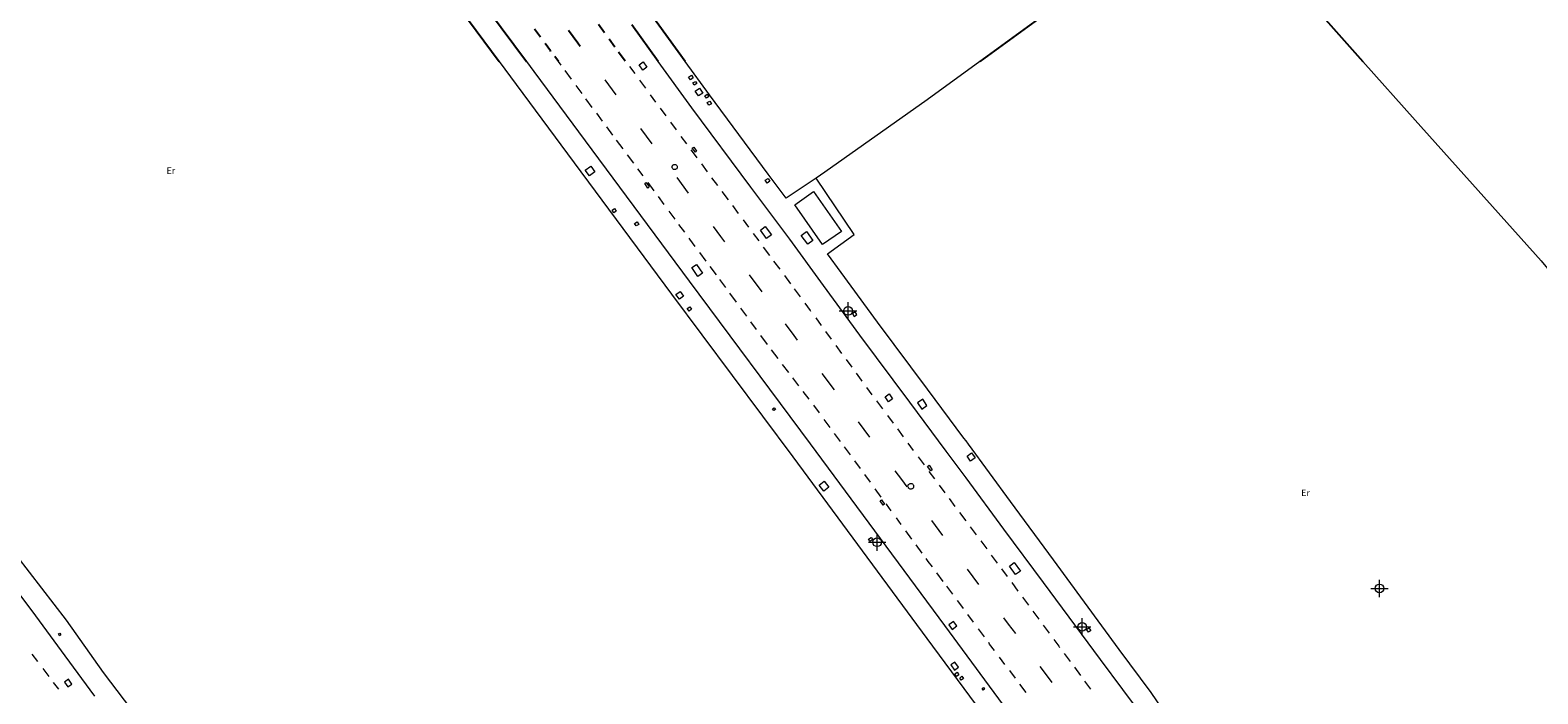
# Model space of a CAD drawing. Units: metres. Extents: x 442054 to 445517, y 4114724 to 4118301.
# Drawn here: x 443273 to 443446, y 4116678 to 4116754 of the extents above; entities that cross this region are included whole.
import ezdxf

# ---------------------------------------------------------------- set-up
doc = ezdxf.new("R2010")
doc.units = ezdxf.units.M
doc.header["$XCLIPFRAME"] = 2
doc.header["$PDMODE"] = 34
doc.header["$PDSIZE"] = 1
doc.layers.add('0-Ortofoto', color=7, linetype='Continuous')
doc.layers.add('CARTO', color=8, linetype='Continuous')
doc.styles.get("Standard").update_dxf_attribs({"font": 'romans.shx'})
picture_1 = doc.add_image_def('image1.jp2', size_in_pixel=(28373, 22522))

# ---------------------------------------------------------------- blocks, each defined once
blk = doc.blocks.new('CARTO')
at = {"layer": 'CARTO', "color": 8, "linetype": 'Continuous'}
for points in [[(443322.53, 4116759.93, 0), (443329.91, 4116750, 0)], [(443345.05, 4116750, 0), (443342, 4116754.19, 0)], [(443348.14, 4116750, 0), (443344.01, 4116755.68, 0), (443338.68, 4116762.67, 0), (443334.14, 4116768.86, 0), (443331.29, 4116772.77, 0), (443329.05, 4116776.8, 0), (443327.79, 4116779.47, 0), (443326.46, 4116783.34, 0), (443325.9, 4116785.61, 0), (443325.32, 4116788.37, 0), (443324.91, 4116791.81, 0), (443324.76, 4116794.97, 0), (443324.74, 4116797.05, 0), (443333, 4116796.36, 0), (443341.73, 4116795.66, 0), (443350.73, 4116795.05, 0), (443360.16, 4116794.47, 0), (443370.45, 4116793.95, 0), (443379.28, 4116793.62, 0), (443386.41, 4116793.28, 0)], [(443285.7, 4116794.05, 0), (443292.28, 4116794.71, 0), (443298.67, 4116795.36, 0), (443305.76, 4116796.12, 0), (443307.76, 4116796.37, 0), (443307.74, 4116793.44, 0), (443307.89, 4116790.56, 0), (443308.76, 4116783.71, 0), (443309.39, 4116780.94, 0), (443310.15, 4116778.3, 0), (443311.18, 4116775.24, 0), (443312.41, 4116772.04, 0), (443314.24, 4116768.14, 0), (443315.99, 4116765.12, 0), (443317.92, 4116762.1, 0), (443320.51, 4116758.46, 0), (443326.8, 4116750, 0)], [(443408.05, 4116768.55, 0), (443389.51, 4116755.51, 0), (443381.95, 4116750, 0)], [(443418.55, 4116758.27, 0), (443425.9, 4116750, 0)], [(443331.53, 4116752.79, 0), (443330.86, 4116753.7, 0)], [(443336.09, 4116751.73, 0), (443335.82, 4116752.1, 0), (443334.74, 4116753.53, 0)], [(443338.17, 4116754.26, 0), (443338.86, 4116753.32, 0)], [(443332.73, 4116751.16, 0), (443332.68, 4116751.22, 0), (443332.08, 4116752.04, 0)], [(443339.4, 4116752.59, 0), (443340.06, 4116751.69, 0)], [(443333.59, 4116750, 0), (443333.18, 4116750.55, 0)], [(443340.5, 4116751.09, 0), (443341.25, 4116750.07, 0)]]:
    blk.add_polyline3d(points, dxfattribs=at)
at = {"layer": 'CARTO', "color": 8, "linetype": 'Continuous', "lineweight": 0}
for points in [[(443280.4, 4116677.24, 0), (443276.98, 4116681.86, 0), (443273.61, 4116686.43, 0), (443269.56, 4116691.89, 0)], [(443326.8, 4116750, 0), (443328.75, 4116747.37, 0), (443335.41, 4116738.39, 0), (443346.57, 4116723.33, 0), (443360.47, 4116704.66, 0), (443375.88, 4116683.85, 0), (443383.58, 4116673.43, 0)], [(443286.2, 4116673.59, 0), (443281.39, 4116679.93, 0), (443277.15, 4116685.93, 0), (443271.49, 4116693.28, 0)], [(443329.91, 4116750, 0), (443330.76, 4116748.86, 0), (443337.42, 4116739.88, 0), (443348.58, 4116724.82, 0), (443362.48, 4116706.15, 0), (443377.89, 4116685.34, 0), (443385.59, 4116674.91, 0), (443393.99, 4116663.48, 0), (443402.97, 4116651.44, 0), (443414.68, 4116635.83, 0)], [(443333.89, 4116749.59, 0), (443333.59, 4116750, 0)], [(443343.32, 4116749.94, 0), (443343.73, 4116749.35, 0), (443343.26, 4116749.02, 0), (443342.85, 4116749.6, 0), (443343.32, 4116749.94, 0)], [(443400.91, 4116674.55, 0), (443395.79, 4116681.44, 0), (443389.26, 4116690.26, 0), (443384.7, 4116696.4, 0), (443380.36, 4116702.27, 0), (443378.09, 4116705.31, 0), (443373.91, 4116710.93, 0), (443368.18, 4116718.62, 0), (443364.01, 4116724.32, 0), (443360.13, 4116729.63, 0), (443355.65, 4116735.58, 0), (443348.9, 4116744.7, 0), (443345.05, 4116750, 0)], [(443359.73, 4116734.33, 0), (443357.65, 4116737.08, 0), (443350.92, 4116746.18, 0), (443348.14, 4116750, 0)], [(443381.95, 4116750, 0), (443375.91, 4116745.6, 0), (443364.14, 4116737.31, 0), (443363.17, 4116736.62, 0)], [(443425.9, 4116750, 0), (443431.89, 4116743.25, 0), (443446.34, 4116727.16, 0), (443448.9, 4116724.05, 0), (443450.23, 4116721.56, 0), (443464.56, 4116665.14, 0), (443429.92, 4116639.54, 0), (443423.72, 4116647.74, 0), (443420.16, 4116652.59, 0), (443416.16, 4116658.25, 0), (443413.33, 4116661.96, 0), (443410.1, 4116666.24, 0), (443406.16, 4116671.56, 0), (443402.9, 4116675.74, 0), (443401.59, 4116677.64, 0)], [(443335.1, 4116747.96, 0), (443334.37, 4116748.95, 0)], [(443341.73, 4116749.42, 0), (443342.34, 4116748.6, 0)], [(443348.84, 4116748.41, 0), (443349.04, 4116748.11, 0), (443348.74, 4116747.91, 0), (443348.53, 4116748.21, 0), (443348.84, 4116748.41, 0)], [(443336.31, 4116746.31, 0), (443335.61, 4116747.26, 0)], [(443340.2, 4116746.18, 0), (443338.95, 4116747.88, 0)], [(443342.88, 4116747.86, 0), (443343.57, 4116746.93, 0)], [(443349.31, 4116747.72, 0), (443349.46, 4116747.48, 0), (443349.17, 4116747.3, 0), (443349.03, 4116747.55, 0), (443349.31, 4116747.72, 0)], [(443349.79, 4116746.94, 0), (443350.17, 4116746.38, 0), (443349.66, 4116746.04, 0), (443349.28, 4116746.6, 0), (443349.79, 4116746.94, 0)], [(443337.48, 4116744.73, 0), (443336.75, 4116745.71, 0)], [(443344.12, 4116746.18, 0), (443344.74, 4116745.34, 0)], [(443350.64, 4116746.26, 0), (443350.86, 4116745.99, 0), (443350.58, 4116745.78, 0), (443350.37, 4116746.05, 0), (443350.64, 4116746.26, 0)], [(443350.95, 4116745.46, 0), (443351.14, 4116745.15, 0), (443350.85, 4116744.97, 0), (443350.66, 4116745.29, 0), (443350.95, 4116745.46, 0)], [(443338.65, 4116743.17, 0), (443337.98, 4116744.06, 0)], [(443345.27, 4116744.63, 0), (443345.92, 4116743.75, 0)], [(443346.44, 4116743.05, 0), (443347.1, 4116742.16, 0)], [(443339.84, 4116741.56, 0), (443339.15, 4116742.49, 0)], [(443344.36, 4116740.55, 0), (443343.69, 4116741.45, 0), (443343.04, 4116742.33, 0)], [(443347.65, 4116741.41, 0), (443348.28, 4116740.55, 0)], [(443341.02, 4116739.98, 0), (443340.27, 4116740.99, 0)], [(443348.8, 4116739.85, 0), (443349.39, 4116739.05, 0), (443349.46, 4116738.95, 0)], [(443349.11, 4116740.18, 0), (443349.45, 4116739.7, 0), (443349.3, 4116739.59, 0), (443348.95, 4116740.07, 0), (443349.11, 4116740.18, 0)], [(443337.29, 4116738.01, 0), (443337.78, 4116737.33, 0), (443337.16, 4116736.87, 0), (443336.66, 4116737.55, 0), (443337.29, 4116738.01, 0)], [(443342.23, 4116738.34, 0), (443341.51, 4116739.31, 0)], [(443346.92, 4116738.2, 0), (443346.98, 4116738.19, 0), (443347.04, 4116738.17, 0), (443347.09, 4116738.14, 0), (443347.14, 4116738.1, 0), (443347.18, 4116738.06, 0), (443347.21, 4116738, 0), (443347.22, 4116737.95, 0), (443347.23, 4116737.89, 0), (443347.22, 4116737.83, 0), (443347.2, 4116737.77, 0), (443347.17, 4116737.72, 0), (443347.13, 4116737.67, 0), (443347.08, 4116737.64, 0), (443347.03, 4116737.61, 0), (443346.97, 4116737.6, 0), (443346.91, 4116737.6, 0), (443346.85, 4116737.6, 0), (443346.79, 4116737.63, 0), (443346.74, 4116737.66, 0), (443346.7, 4116737.7, 0), (443346.66, 4116737.75, 0), (443346.64, 4116737.8, 0), (443346.63, 4116737.86, 0), (443346.63, 4116737.92, 0), (443346.64, 4116737.98, 0), (443346.66, 4116738.04, 0), (443346.69, 4116738.09, 0), (443346.74, 4116738.13, 0), (443346.79, 4116738.16, 0), (443346.84, 4116738.18, 0), (443346.9, 4116738.2, 0), (443346.92, 4116738.2, 0)], [(443349.99, 4116738.25, 0), (443350.66, 4116737.35, 0)], [(443343.31, 4116736.89, 0), (443342.72, 4116737.68, 0)], [(443343.66, 4116736.11, 0), (443344.02, 4116735.61, 0), (443343.85, 4116735.49, 0), (443343.49, 4116735.99, 0), (443343.66, 4116736.11, 0)], [(443344.59, 4116735.15, 0), (443344.37, 4116735.45, 0), (443343.88, 4116736.12, 0)], [(443348.53, 4116734.91, 0), (443347.22, 4116736.68, 0)], [(443351.17, 4116736.67, 0), (443351.85, 4116735.76, 0)], [(443357.65, 4116736.6, 0), (443357.86, 4116736.29, 0), (443357.53, 4116736.06, 0), (443357.32, 4116736.38, 0), (443357.65, 4116736.6, 0)], [(443380.66, 4116706.11, 0), (443380.38, 4116706.49, 0), (443380.1, 4116706.8, 0), (443375.92, 4116712.42, 0), (443370.19, 4116720.1, 0), (443366.03, 4116725.8, 0), (443364.46, 4116727.95, 0), (443367.53, 4116730.15, 0), (443363.17, 4116736.62, 0), (443359.73, 4116734.33, 0)], [(443345.73, 4116733.6, 0), (443345.07, 4116734.5, 0)], [(443352.35, 4116735.09, 0), (443353.05, 4116734.15, 0)], [(443362.87, 4116735.1, 0), (443366.07, 4116730.51, 0), (443363.9, 4116729, 0), (443360.7, 4116733.58, 0), (443362.87, 4116735.1, 0)], [(443340.03, 4116733.16, 0), (443340.23, 4116732.85, 0), (443339.94, 4116732.66, 0), (443339.74, 4116732.97, 0), (443340.03, 4116733.16, 0)], [(443346.97, 4116731.92, 0), (443346.3, 4116732.83, 0)], [(443353.56, 4116733.47, 0), (443354.23, 4116732.57, 0)], [(443342.62, 4116731.62, 0), (443342.8, 4116731.32, 0), (443342.5, 4116731.14, 0), (443342.32, 4116731.44, 0), (443342.62, 4116731.62, 0)], [(443348.08, 4116730.43, 0), (443347.42, 4116731.31, 0)], [(443352.69, 4116729.31, 0), (443352.22, 4116729.95, 0), (443351.37, 4116731.09, 0)], [(443354.77, 4116731.84, 0), (443355.4, 4116730.99, 0)], [(443357.31, 4116731.07, 0), (443358.03, 4116730.11, 0), (443357.47, 4116729.7, 0), (443356.76, 4116730.66, 0), (443357.31, 4116731.07, 0)], [(443349.29, 4116728.8, 0), (443348.67, 4116729.63, 0), (443348.58, 4116729.75, 0)], [(443355.95, 4116730.26, 0), (443356.57, 4116729.43, 0)], [(443362.04, 4116730.5, 0), (443362.8, 4116729.49, 0), (443362.22, 4116729.05, 0), (443361.45, 4116730.06, 0), (443362.04, 4116730.5, 0)], [(443350.54, 4116727.12, 0), (443349.82, 4116728.09, 0)], [(443357.1, 4116728.71, 0), (443357.8, 4116727.77, 0)], [(443349.42, 4116726.73, 0), (443350.12, 4116725.72, 0), (443349.59, 4116725.35, 0), (443348.89, 4116726.36, 0), (443349.42, 4116726.73, 0)], [(443351.71, 4116725.53, 0), (443350.99, 4116726.51, 0)], [(443358.28, 4116727.12, 0), (443358.98, 4116726.18, 0)], [(443352.78, 4116724.09, 0), (443352.11, 4116724.99, 0)], [(443356.95, 4116723.57, 0), (443355.51, 4116725.52, 0)], [(443359.52, 4116725.45, 0), (443360.21, 4116724.52, 0)], [(443347.56, 4116723.64, 0), (443347.96, 4116723.1, 0), (443347.47, 4116722.73, 0), (443347.07, 4116723.27, 0), (443347.56, 4116723.64, 0)], [(443354.03, 4116722.39, 0), (443353.27, 4116723.42, 0)], [(443360.65, 4116723.93, 0), (443361.34, 4116723, 0)], [(443361.86, 4116722.3, 0), (443362.48, 4116721.46, 0), (443362.53, 4116721.39, 0)], [(443348.65, 4116721.88, 0), (443348.87, 4116721.61, 0), (443348.6, 4116721.39, 0), (443348.38, 4116721.67, 0), (443348.65, 4116721.88, 0)], [(443355.2, 4116720.8, 0), (443354.53, 4116721.71, 0)], [(443363.12, 4116720.59, 0), (443363.74, 4116719.74, 0)], [(443367.64, 4116721.29, 0), (443367.33, 4116721.1, 0), (443367.52, 4116720.78, 0), (443367.83, 4116720.98, 0), (443367.64, 4116721.29, 0)], [(443356.32, 4116719.26, 0), (443355.68, 4116720.14, 0)], [(443361.03, 4116718.05, 0), (443360.64, 4116718.57, 0), (443359.65, 4116719.91, 0)], [(443364.24, 4116719.06, 0), (443364.89, 4116718.17, 0)], [(443357.59, 4116717.54, 0), (443356.83, 4116718.57, 0)], [(443365.41, 4116717.45, 0), (443366.08, 4116716.53, 0)], [(443358.81, 4116715.93, 0), (443358.03, 4116716.95, 0)], [(443366.59, 4116715.83, 0), (443367.24, 4116714.95, 0)], [(443360.01, 4116714.36, 0), (443359.31, 4116715.27, 0)], [(443361.18, 4116712.83, 0), (443360.49, 4116713.74, 0)], [(443365.27, 4116712.36, 0), (443363.87, 4116714.24, 0)], [(443367.75, 4116714.25, 0), (443368.34, 4116713.45, 0), (443368.4, 4116713.36, 0)], [(443362.35, 4116711.3, 0), (443361.69, 4116712.16, 0)], [(443368.94, 4116712.64, 0), (443369.56, 4116711.8, 0)], [(443371.53, 4116711.88, 0), (443371.93, 4116711.32, 0), (443371.46, 4116710.99, 0), (443371.07, 4116711.55, 0), (443371.53, 4116711.88, 0)], [(443358.34, 4116710.29, 0), (443358.48, 4116710.09, 0), (443358.32, 4116709.97, 0), (443358.17, 4116710.18, 0), (443358.34, 4116710.29, 0)], [(443363.54, 4116709.7, 0), (443362.88, 4116710.6, 0)], [(443370.1, 4116711.08, 0), (443370.78, 4116710.17, 0)], [(443375.39, 4116711.27, 0), (443374.8, 4116710.87, 0), (443375.29, 4116710.15, 0), (443375.88, 4116710.56, 0), (443375.39, 4116711.27, 0)], [(443364.78, 4116708.03, 0), (443364.09, 4116708.96, 0)], [(443369.34, 4116706.91, 0), (443368.02, 4116708.67, 0)], [(443371.33, 4116709.43, 0), (443372.01, 4116708.52, 0)], [(443365.96, 4116706.43, 0), (443365.28, 4116707.35, 0)], [(443372.48, 4116707.88, 0), (443373.15, 4116706.98, 0)], [(443367.09, 4116704.9, 0), (443366.42, 4116705.81, 0)], [(443373.7, 4116706.24, 0), (443374.31, 4116705.41, 0)], [(443380.99, 4116705.12, 0), (443381.4, 4116704.54, 0), (443380.88, 4116704.18, 0), (443380.48, 4116704.76, 0), (443380.99, 4116705.12, 0)], [(443401.59, 4116677.64, 0), (443397.92, 4116682.6, 0), (443393.95, 4116688.01, 0), (443390.4, 4116692.86, 0), (443385.47, 4116699.56, 0), (443380.66, 4116706.11, 0)], [(443368.25, 4116703.33, 0), (443367.6, 4116704.22, 0)], [(443374.86, 4116704.67, 0), (443375.54, 4116703.76, 0)], [(443376.13, 4116703.7, 0), (443376.49, 4116703.2, 0), (443376.31, 4116703.07, 0), (443375.95, 4116703.57, 0), (443376.13, 4116703.7, 0)], [(443364.09, 4116701.87, 0), (443364.62, 4116701.19, 0), (443364.03, 4116700.73, 0), (443363.5, 4116701.41, 0), (443364.09, 4116701.87, 0)], [(443369.39, 4116701.77, 0), (443368.75, 4116702.64, 0)], [(443373.59, 4116701.25, 0), (443372.99, 4116702.07, 0), (443372.23, 4116703.08, 0)], [(443374.02, 4116701.63, 0), (443374.09, 4116701.62, 0), (443374.15, 4116701.6, 0), (443374.21, 4116701.57, 0), (443374.26, 4116701.53, 0), (443374.3, 4116701.48, 0), (443374.33, 4116701.42, 0), (443374.34, 4116701.35, 0), (443374.35, 4116701.29, 0), (443374.34, 4116701.22, 0), (443374.32, 4116701.16, 0), (443374.29, 4116701.11, 0), (443374.24, 4116701.06, 0), (443374.19, 4116701.02, 0), (443374.13, 4116700.99, 0), (443374.07, 4116700.98, 0), (443374, 4116700.97, 0), (443373.94, 4116700.98, 0), (443373.88, 4116701.01, 0), (443373.82, 4116701.04, 0), (443373.77, 4116701.09, 0), (443373.74, 4116701.14, 0), (443373.71, 4116701.2, 0), (443373.7, 4116701.26, 0), (443373.7, 4116701.33, 0), (443373.71, 4116701.39, 0), (443373.73, 4116701.45, 0), (443373.77, 4116701.51, 0), (443373.82, 4116701.55, 0), (443373.87, 4116701.59, 0), (443373.93, 4116701.61, 0), (443373.99, 4116701.63, 0), (443374.02, 4116701.63, 0)], [(443376.09, 4116703.01, 0), (443376.73, 4116702.16, 0)], [(443370.64, 4116700.06, 0), (443369.94, 4116701.02, 0)], [(443377.27, 4116701.44, 0), (443377.93, 4116700.55, 0)], [(443378.43, 4116699.88, 0), (443379.09, 4116698.99, 0)], [(443370.65, 4116699.73, 0), (443371.01, 4116699.23, 0), (443370.86, 4116699.12, 0), (443370.49, 4116699.61, 0), (443370.65, 4116699.73, 0)], [(443371.77, 4116698.5, 0), (443371.24, 4116699.23, 0), (443371.19, 4116699.3, 0)], [(443379.62, 4116698.28, 0), (443380.34, 4116697.33, 0)], [(443372.93, 4116696.92, 0), (443372.38, 4116697.67, 0)], [(443377.69, 4116695.65, 0), (443376.42, 4116697.39, 0)], [(443380.85, 4116696.64, 0), (443381.52, 4116695.75, 0)], [(443369.49, 4116695.42, 0), (443369.65, 4116695.18, 0), (443369.33, 4116694.98, 0), (443369.18, 4116695.22, 0), (443369.49, 4116695.42, 0)], [(443374.15, 4116695.24, 0), (443373.45, 4116696.2, 0)], [(443375.34, 4116693.62, 0), (443374.63, 4116694.59, 0)], [(443382.04, 4116695.05, 0), (443382.74, 4116694.11, 0)], [(443376.5, 4116692.05, 0), (443376.02, 4116692.69, 0), (443375.77, 4116693.03, 0)], [(443383.26, 4116693.41, 0), (443383.95, 4116692.48, 0)], [(443377.74, 4116690.4, 0), (443377.01, 4116691.38, 0)], [(443381.84, 4116690.03, 0), (443380.51, 4116691.81, 0)], [(443384.44, 4116691.82, 0), (443385.08, 4116690.96, 0)], [(443385.89, 4116692.55, 0), (443386.59, 4116691.57, 0), (443386.03, 4116691.18, 0), (443385.33, 4116692.15, 0), (443385.89, 4116692.55, 0)], [(443378.85, 4116688.93, 0), (443378.15, 4116689.86, 0)], [(443385.61, 4116690.25, 0), (443386.32, 4116689.29, 0)], [(443380.07, 4116687.29, 0), (443379.53, 4116688.03, 0), (443379.39, 4116688.22, 0)], [(443386.85, 4116688.57, 0), (443387.52, 4116687.66, 0)], [(443381.23, 4116685.71, 0), (443380.57, 4116686.61, 0)], [(443386.07, 4116684.41, 0), (443385.25, 4116685.5, 0), (443384.7, 4116686.23, 0)], [(443388.02, 4116686.99, 0), (443388.72, 4116686.05, 0)], [(443276.38, 4116684.47, 0), (443276.5, 4116684.28, 0), (443276.33, 4116684.17, 0), (443276.21, 4116684.37, 0), (443276.38, 4116684.47, 0)], [(443378.92, 4116685.79, 0), (443378.39, 4116685.4, 0), (443378.76, 4116684.89, 0), (443379.29, 4116685.28, 0), (443378.92, 4116685.79, 0)], [(443382.46, 4116684.05, 0), (443381.8, 4116684.94, 0)], [(443389.21, 4116685.39, 0), (443389.89, 4116684.47, 0)], [(443394.45, 4116685.07, 0), (443394.68, 4116684.75, 0), (443394.41, 4116684.56, 0), (443394.18, 4116684.88, 0), (443394.45, 4116685.07, 0)], [(443383.61, 4116682.49, 0), (443383.07, 4116683.21, 0), (443382.96, 4116683.37, 0)], [(443390.42, 4116683.75, 0), (443391, 4116682.96, 0), (443391.09, 4116682.83, 0)], [(443273.85, 4116681.2, 0), (443273.21, 4116682.05, 0)], [(443379.51, 4116680.57, 0), (443379.09, 4116681.15, 0), (443378.63, 4116680.81, 0), (443379.04, 4116680.23, 0), (443379.51, 4116680.57, 0)], [(443384.83, 4116680.88, 0), (443384.19, 4116681.72, 0)], [(443391.61, 4116682.14, 0), (443392.29, 4116681.22, 0)], [(443275.14, 4116679.5, 0), (443274.46, 4116680.39, 0)], [(443277.36, 4116679.17, 0), (443276.91, 4116678.86, 0), (443277.29, 4116678.31, 0), (443277.74, 4116678.62, 0), (443277.36, 4116679.17, 0)], [(443379.55, 4116679.69, 0), (443379.27, 4116679.5, 0), (443379.07, 4116679.78, 0), (443379.35, 4116679.98, 0), (443379.55, 4116679.69, 0)], [(443379.82, 4116679.06, 0), (443379.63, 4116679.31, 0), (443379.88, 4116679.51, 0), (443380.07, 4116679.26, 0), (443379.82, 4116679.06, 0)], [(443386.03, 4116679.3, 0), (443385.37, 4116680.17, 0)], [(443390.26, 4116678.79, 0), (443389.83, 4116679.37, 0), (443388.88, 4116680.64, 0)], [(443392.79, 4116680.55, 0), (443393.48, 4116679.62, 0)], [(443276.26, 4116678.03, 0), (443275.66, 4116678.81, 0)], [(443382.49, 4116678.05, 0), (443382.32, 4116677.93, 0), (443382.21, 4116678.1, 0), (443382.38, 4116678.22, 0), (443382.49, 4116678.05, 0)], [(443387.25, 4116677.67, 0), (443386.55, 4116678.61, 0)], [(443393.97, 4116678.96, 0), (443394.64, 4116678.05, 0)]]:
    blk.add_polyline3d(points, dxfattribs=at)
for p in [(443366.82, 4116721.4), (443370.15, 4116694.88), (443427.81, 4116689.59), (443393.69, 4116685.18)]:
    blk.add_point(p, dxfattribs=at)
for p in [(443288.62, 4116737.11), (443418.81, 4116700.17)]:
    blk.add_text('Er', height=0.75, dxfattribs=at).set_placement(p)
blk = doc.blocks.new('PLANTA_PARQUE')
at = {"layer": 'CARTO'}
blk.add_blockref('CARTO', (0, 0), dxfattribs=at)

msp = doc.modelspace()

# ---------------------------------------------------------------- block references
msp.add_blockref('PLANTA_PARQUE', (0, 0))

# ---------------------------------------------------------------- referenced raster images: frames only (the image files are external)
at = {"layer": '0-Ortofoto'}
image = msp.add_image(picture_1, insert=(438910, 4113408), size_in_units=(7093.25, 5630.5), dxfattribs=dict(at, fade=60))
image.set_boundary_path([(16044.526, 7522.04), (21727.005, 12606.67)])

doc.saveas('drawing.dxf')
